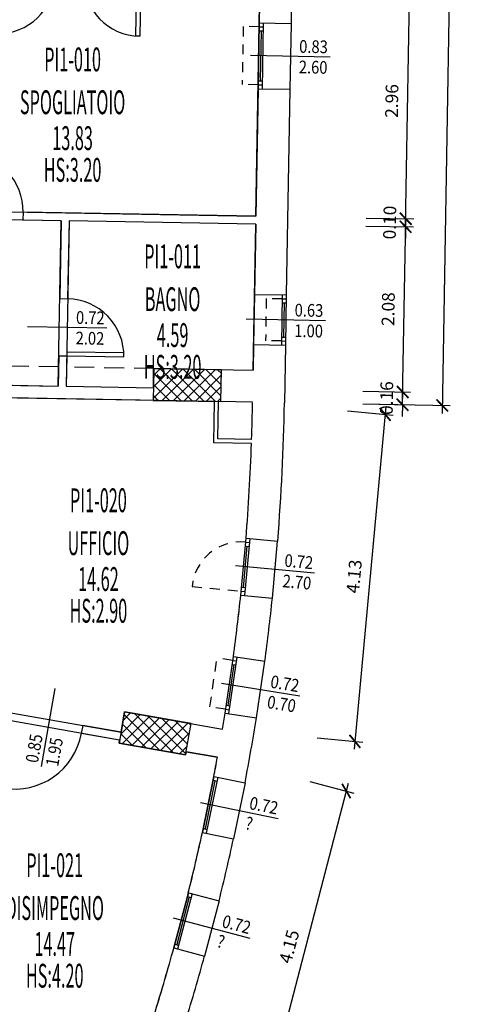
# Model space of a CAD drawing. Units: millimetres. Extents: x -317 to 165, y 38 to 405.
# Drawn here: x 159 to 165, y 120 to 132 of the extents above; entities that cross this region are included whole.
import ezdxf
from ezdxf.enums import TextEntityAlignment as Align

# ---------------------------------------------------------------- set-up
doc = ezdxf.new("R2010")
doc.units = ezdxf.units.MM
doc.linetypes.add('HIDDEN', pattern=[0.375, 0.25, -0.125])
doc.linetypes.add('NASCOSTA2', pattern=[0.1875, 0.125, -0.0625])
doc.layers.add('A-Campiture', color=252, linetype='Continuous', lineweight=15)
for name, color, linetype in [('A-Caratteristiche', 93, 'Continuous'), ('A-Descrizione', 53, 'Continuous'), ('A-Destinazione', 53, 'Continuous'), ('A-Dimensioni finestre', 122, 'Continuous'), ('A-Dimensioni porte', 121, 'Continuous'), ('A-Finestre', 4, 'Continuous'), ('A-Muri', 1, 'Continuous'), ('A-Pavimento', 173, 'Continuous'), ('A-Perimetro', 143, 'Continuous'), ('A-Porte', 4, 'Continuous'), ('A-quote', 5, 'Continuous'), ('A-Superficie', 135, 'Continuous'), ('A-SupVetrataEsterna', 93, 'Continuous'), ('A-SupVetrataInterna', 93, 'Continuous'), ('A-Travi', 5, 'HIDDEN'), ('AA-CodiceVano', 103, 'Continuous'), ('ANTE', 4, 'NASCOSTA2'), ('PILASTRI', 2, 'Continuous')]:
    doc.layers.add(name, color=color, linetype=linetype)
doc.layers.add('A-Polilinee', color=3, linetype='Continuous', plot=False)
doc.styles.add('ROMANS', font='romans')
doc.styles.add('stile_quota', font='romans.shx')
doc.dimstyles.new('1_100_paola', dxfattribs={"dimtxt": 0.16, "dimasz": 0.15, "dimexe": 0.1, "dimexo": 0, "dimgap": 0.1, "dimtad": 1, "dimzin": 1, "dimdsep": 46, "dimtxsty": 'stile_quota', "dimblk": 'ARCHTICK', "dimcen": 0.25, "dimdle": 0.1, "dimclrd": 256, "dimclrt": 256, "dimazin": 1, "dimtfac": 1, "dimtix": 1, "dimtmove": 0, "dimatfit": 2, "dimldrblk": 'ARCHTICK', "dimfxl": 1, "dimarcsym": 0})
pattern_1 = [(45, (-179.02106, -247.90344), (-0.070710678, 0.070710678), []), (135, (-179.02106, -247.90344), (-0.070710678, -0.070710678), [])]

# ---------------------------------------------------------------- blocks, each defined once
blk = doc.blocks.new('DWG_INFISSO_COD_DX')
blk.add_line((0.5, 0), (-0.5, 0))
at = {"style": 'ROMANS', "width": 0.85, "flags": 9}
blk.add_attdef('POSIZIONE', (0.109, 0.306), '', height=0.16, dxfattribs=at)
at = {"style": 'ROMANS', "width": 0.85}
for tag, p in [('LARGHEZZA', (0.109, 0.047)), ('ALTEZZA', (0.109, -0.212))]:
    blk.add_attdef(tag, p, '', height=0.16, dxfattribs=at)
blk = doc.blocks.new('DWG_INFISSO_COD_SX')
blk.add_line((0.5, 0), (-0.5, 0))
at = {"style": 'ROMANS', "width": 0.85, "flags": 9}
blk.add_attdef('POSIZIONE', text='', height=0.16, dxfattribs=at).set_placement((-0.109, 0.306), align=Align.RIGHT)
at = {"style": 'ROMANS', "width": 0.85}
for tag, p in [('LARGHEZZA', (-0.109, 0.047)), ('ALTEZZA', (-0.109, -0.212))]:
    blk.add_attdef(tag, text='', height=0.16, dxfattribs=at).set_placement(p, align=Align.RIGHT)
blk = doc.blocks.new('DWG_VANO_COD')
at = {"layer": 'A-Caratteristiche', "style": 'ROMANS', "width": 0.5, "flags": 9}
for tag, p in [('COD_SCHEDA', (0, 1.0469)), ('COD_COMPLESSO', (0, 0.8141)), ('COD_EDIFICIO', (0, 0.5814)), ('COD_PIANO', (0, 0.3487))]:
    blk.add_attdef(tag, text='', height=0.15, dxfattribs=at).set_placement(p, align=Align.MIDDLE)
at = {"layer": 'A-Caratteristiche', "color": 6, "style": 'ROMANS', "width": 0.5, "flags": 8}
blk.add_attdef('ALTEZZA_VANO', text='', height=0.15, dxfattribs=at).set_placement((0, -0.5598), align=Align.MIDDLE_CENTER)
at = {"layer": 'A-Caratteristiche', "style": 'ROMANS', "width": 0.5, "flags": 9}
for tag, p in [('MACRO_AREA', (0, -0.9821)), ('FINITURA_PARETI', (0, -1.6762)), ('FINITURA_SOFFITTI', (0, -1.8886))]:
    blk.add_attdef(tag, text='', height=0.15, dxfattribs=at).set_placement(p, align=Align.MIDDLE_CENTER)
at = {"layer": 'A-Descrizione', "style": 'ROMANS', "width": 0.5, "flags": 8}
blk.add_attdef('DESCRIZIONE_VANO', text='', height=0.15, dxfattribs=at).set_placement((0, -0.1342), align=Align.MIDDLE_CENTER)
at = {"layer": 'A-Destinazione', "style": 'ROMANS', "width": 0.5, "flags": 9}
blk.add_attdef('DESTINAZIONE_USO', text='', height=0.15, dxfattribs=at).set_placement((0, -0.7787), align=Align.MIDDLE_CENTER)
at = {"layer": 'A-Pavimento', "style": 'ROMANS', "width": 0.5, "flags": 9}
blk.add_attdef('PAVIMENTO', text='', height=0.15, dxfattribs=at).set_placement((0, -1.2233), align=Align.MIDDLE_CENTER)
at = {"layer": 'A-Perimetro', "style": 'ROMANS', "width": 0.5, "flags": 9}
blk.add_attdef('PERIMETRO', text='', height=0.15, dxfattribs=at).set_placement((0, -1.4561), align=Align.MIDDLE_CENTER)
at = {"layer": 'A-Superficie', "style": 'ROMANS', "width": 0.5, "flags": 8}
blk.add_attdef('SUPERFICIE', text='', height=0.15, dxfattribs=at).set_placement((0, -0.3602), align=Align.MIDDLE_CENTER)
at = {"layer": 'A-SupVetrataEsterna', "style": 'ROMANS', "width": 0.5, "flags": 9}
for tag, p in [('SUP_VETRATA_ESTERNA', (0, -2.3596)), ('SUP_VETRATA_ESTERNA_APRIBILE', (0, -2.8077))]:
    blk.add_attdef(tag, text='', height=0.15, dxfattribs=at).set_placement(p, align=Align.MIDDLE)
at = {"layer": 'A-SupVetrataInterna', "style": 'ROMANS', "width": 0.5, "flags": 9}
for tag, p in [('SUP_VETRATA_INTERNA', (0, -2.1443)), ('SUP_VETRATA_ESTERNA_FISSA', (0, -2.5924))]:
    blk.add_attdef(tag, text='', height=0.15, dxfattribs=at).set_placement(p, align=Align.MIDDLE)
at = {"layer": 'AA-CodiceVano', "style": 'ROMANS', "width": 0.5, "flags": 8}
blk.add_attdef('COD_VANO', text='', height=0.15, dxfattribs=at).set_placement((0, 0.116), align=Align.MIDDLE)
blk = doc.blocks.new('_ArchTick')
at = {"color": 0, "const_width": 0.15}
blk.add_lwpolyline([(-0.5, -0.5), (0.5, 0.5)], dxfattribs=at)
blk = doc.blocks.new('*D129')
at = {"layer": 'A-quote', "lineweight": -2, "transparency": 16777216}
for p, q in [((163.866, 127.278), (163.868, 127.428)), ((163.863, 127.118), (163.866, 127.278)), ((163.863, 127.118), (163.86, 126.968))]:
    blk.add_line(p, q, dxfattribs=at)
at = {"layer": 'A-quote', "color": 0, "lineweight": -2, "transparency": 16777216}
for p, q in [((163.366, 127.287), (163.966, 127.276)), ((163.363, 127.127), (163.963, 127.116))]:
    blk.add_line(p, q, dxfattribs=at)
at = {"layer": 'Defpoints', "color": 0, "transparency": 16777216}
for p in [(163.366, 127.287), (163.866, 127.278), (163.363, 127.127)]:
    blk.add_point(p, dxfattribs=at)
at = {"layer": 'A-quote', "lineweight": -2, "transparency": 16777216, "xscale": 0.15, "yscale": 0.15, "zscale": 0.15}
for p, rotation in [((163.866, 127.278), 269.0068677951704), ((163.863, 127.118), 89.00686779517041)]:
    blk.add_blockref('_ArchTick', p, dxfattribs=dict(at, rotation=rotation))
at = {"layer": 'A-quote', "transparency": 16777216, "insert": (163.684, 127.201), "char_height": 0.16, "attachment_point": 5, "rotation": 89.0069, "style": 'stile_quota'}
blk.add_mtext('0.16', dxfattribs=at)
blk = doc.blocks.new('*D130')
at = {"layer": 'A-quote', "lineweight": -2, "transparency": 16777216}
blk.add_line((163.864, 127.178), (163.904, 129.458), dxfattribs=at)
at = {"layer": 'A-quote', "color": 0, "lineweight": -2, "transparency": 16777216}
for p, q in [((163.402, 129.366), (164.002, 129.356)), ((163.366, 127.287), (163.966, 127.276))]:
    blk.add_line(p, q, dxfattribs=at)
at = {"layer": 'Defpoints', "color": 0, "transparency": 16777216}
for p in [(163.402, 129.366), (163.902, 129.358), (163.366, 127.287)]:
    blk.add_point(p, dxfattribs=at)
at = {"layer": 'A-quote', "lineweight": -2, "transparency": 16777216, "xscale": 0.15, "yscale": 0.15, "zscale": 0.15}
for p, rotation in [((163.902, 129.358), 89.00686779517042), ((163.866, 127.278), 269.0068677951704)]:
    blk.add_blockref('_ArchTick', p, dxfattribs=dict(at, rotation=rotation))
at = {"layer": 'A-quote', "transparency": 16777216, "insert": (163.704, 128.321), "char_height": 0.16, "attachment_point": 5, "rotation": 89.0069, "style": 'stile_quota'}
blk.add_mtext('2.08', dxfattribs=at)
blk = doc.blocks.new('*D131')
at = {"layer": 'A-quote', "lineweight": -2, "transparency": 16777216}
for p, q in [((163.904, 129.458), (163.906, 129.608)), ((163.902, 129.358), (163.904, 129.458)), ((163.902, 129.358), (163.899, 129.208))]:
    blk.add_line(p, q, dxfattribs=at)
at = {"layer": 'A-quote', "color": 0, "lineweight": -2, "transparency": 16777216}
for p, q in [((163.404, 129.466), (164.004, 129.456)), ((163.402, 129.366), (164.002, 129.356))]:
    blk.add_line(p, q, dxfattribs=at)
at = {"layer": 'Defpoints', "color": 0, "transparency": 16777216}
for p in [(163.404, 129.466), (163.904, 129.458), (163.402, 129.366)]:
    blk.add_point(p, dxfattribs=at)
at = {"layer": 'A-quote', "lineweight": -2, "transparency": 16777216, "xscale": 0.15, "yscale": 0.15, "zscale": 0.15}
for p, rotation in [((163.904, 129.458), 269.0068677951704), ((163.902, 129.358), 89.00686779517041)]:
    blk.add_blockref('_ArchTick', p, dxfattribs=dict(at, rotation=rotation))
at = {"layer": 'A-quote', "transparency": 16777216, "insert": (163.723, 129.411), "char_height": 0.16, "attachment_point": 5, "rotation": 89.0069, "style": 'stile_quota'}
blk.add_mtext('0.10', dxfattribs=at)
blk = doc.blocks.new('*D132')
at = {"layer": 'A-quote', "lineweight": -2, "transparency": 16777216}
blk.add_line((163.902, 129.358), (163.957, 132.517), dxfattribs=at)
at = {"layer": 'A-quote', "color": 0, "lineweight": -2, "transparency": 16777216}
for p, q in [((163.455, 132.426), (164.055, 132.416)), ((163.404, 129.466), (164.004, 129.456))]:
    blk.add_line(p, q, dxfattribs=at)
at = {"layer": 'Defpoints', "color": 0, "transparency": 16777216}
for p in [(163.455, 132.426), (163.955, 132.417), (163.404, 129.466)]:
    blk.add_point(p, dxfattribs=at)
at = {"layer": 'A-quote', "lineweight": -2, "transparency": 16777216, "xscale": 0.15, "yscale": 0.15, "zscale": 0.15}
for p, rotation in [((163.955, 132.417), 89.00686779517042), ((163.904, 129.458), 269.0068677951704)]:
    blk.add_blockref('_ArchTick', p, dxfattribs=dict(at, rotation=rotation))
at = {"layer": 'A-quote', "transparency": 16777216, "insert": (163.749, 130.941), "char_height": 0.16, "attachment_point": 5, "rotation": 89.0069, "style": 'stile_quota'}
blk.add_mtext('2.96', dxfattribs=at)
blk = doc.blocks.new('*D144')
at = {"layer": 'A-quote', "lineweight": -2, "transparency": 16777216}
blk.add_line((164.719, 147.656), (164.361, 127.009), dxfattribs=at)
at = {"layer": 'A-quote', "color": 0, "lineweight": -2, "transparency": 16777216}
for p, q in [((163.718, 147.574), (164.817, 147.555)), ((163.363, 127.127), (164.463, 127.108))]:
    blk.add_line(p, q, dxfattribs=at)
at = {"layer": 'Defpoints', "color": 0, "transparency": 16777216}
for p in [(163.718, 147.574), (163.363, 127.127), (164.363, 127.109)]:
    blk.add_point(p, dxfattribs=at)
at = {"layer": 'A-quote', "lineweight": -2, "transparency": 16777216, "xscale": 0.15, "yscale": 0.15, "zscale": 0.15}
for p, rotation in [((164.717, 147.556), 89.00686779517041), ((164.363, 127.109), 269.0068677951704)]:
    blk.add_blockref('_ArchTick', p, dxfattribs=dict(at, rotation=rotation))
at = {"layer": 'A-quote', "transparency": 16777216, "insert": (164.36, 137.336), "char_height": 0.16, "attachment_point": 5, "rotation": 89.0069, "style": 'stile_quota'}
blk.add_mtext('20.45', dxfattribs=at)
blk = doc.blocks.new('*D159')
at = {"layer": 'A-quote', "lineweight": -2, "transparency": 16777216}
blk.add_line((163.654, 127.096), (163.255, 122.78), dxfattribs=at)
at = {"layer": 'A-quote', "color": 0, "lineweight": -2, "transparency": 16777216}
for p, q in [((163.172, 127.04), (163.745, 126.987)), ((162.791, 122.923), (163.364, 122.87))]:
    blk.add_line(p, q, dxfattribs=at)
at = {"layer": 'Defpoints', "color": 0, "transparency": 16777216}
for p in [(163.172, 127.04), (162.791, 122.923), (163.264, 122.88)]:
    blk.add_point(p, dxfattribs=at)
at = {"layer": 'A-quote', "lineweight": -2, "transparency": 16777216, "xscale": 0.15, "yscale": 0.15, "zscale": 0.15}
for p, rotation in [((163.645, 126.996), 84.71738014314111), ((163.264, 122.88), 264.7173801431411)]:
    blk.add_blockref('_ArchTick', p, dxfattribs=dict(at, rotation=rotation))
at = {"layer": 'A-quote', "transparency": 16777216, "insert": (163.275, 124.954), "char_height": 0.16, "attachment_point": 5, "rotation": 84.7174, "style": 'stile_quota'}
blk.add_mtext('4.13', dxfattribs=at)
blk = doc.blocks.new('*D160')
at = {"layer": 'A-quote', "lineweight": -2, "transparency": 16777216}
blk.add_line((163.181, 122.351), (162.081, 118.142), dxfattribs=at)
at = {"layer": 'A-quote', "color": 0, "lineweight": -2, "transparency": 16777216}
for p, q in [((162.695, 122.375), (163.252, 122.229)), ((161.646, 118.359), (162.203, 118.213))]:
    blk.add_line(p, q, dxfattribs=at)
at = {"layer": 'Defpoints', "color": 0, "transparency": 16777216}
for p in [(162.695, 122.375), (161.646, 118.359), (162.107, 118.239)]:
    blk.add_point(p, dxfattribs=at)
at = {"layer": 'A-quote', "lineweight": -2, "transparency": 16777216, "xscale": 0.15, "yscale": 0.15, "zscale": 0.15}
for p, rotation in [((163.156, 122.255), 75.36207815638804), ((162.107, 118.239), 255.362078156388)]:
    blk.add_blockref('_ArchTick', p, dxfattribs=dict(at, rotation=rotation))
at = {"layer": 'A-quote', "transparency": 16777216, "insert": (162.457, 120.292), "char_height": 0.16, "attachment_point": 5, "rotation": 75.3621, "style": 'stile_quota'}
blk.add_mtext('4.15', dxfattribs=at)

msp = doc.modelspace()

# ---------------------------------------------------------------- hatches: boundary and pattern name
at = {"layer": 'A-Campiture'}
h = msp.add_hatch(dxfattribs=at)
h.set_pattern_fill('_USER', color=256, scale=0.1, angle=45, style=0, double=1, pattern_type=0)
h.set_pattern_definition(pattern_1)
h.paths.add_polyline_path([(161.584, 127.558), (160.734, 127.572), (160.727, 127.172), (161.577, 127.158)])
h = msp.add_hatch(dxfattribs=at)
h.set_pattern_fill('_USER', color=256, scale=0.1, angle=45, style=0, double=1, pattern_type=0)
h.set_pattern_definition(pattern_1)
h.paths.add_polyline_path([(161.203, 123.103), (160.366, 123.251), (160.296, 122.857), (161.134, 122.709)])

# ---------------------------------------------------------------- linework, layer by layer
at = {"layer": 'A-Finestre'}
for p, q in [((162.06, 131.925), (162.045, 131.095)), ((162.059, 131.875), (162.109, 131.874)), ((162.11, 131.924), (162.095, 131.094)), ((162.46, 131.918), (162.445, 131.088)), ((162.058, 131.825), (162.108, 131.824)), ((162.083, 131.825), (162.072, 131.195)), ((162.046, 131.145), (162.096, 131.144)), ((162.047, 131.195), (162.097, 131.194)), ((162, 128.506), (161.989, 127.876)), ((162.35, 128.5), (162.339, 127.87)), ((162.349, 128.45), (162.399, 128.449)), ((162.4, 128.499), (162.389, 127.869)), ((162.349, 128.4), (162.399, 128.399)), ((162.374, 128.399), (162.366, 127.969)), ((162.34, 127.92), (162.39, 127.919)), ((162.341, 127.97), (162.391, 127.969)), ((161.828, 124.721), (161.894, 125.438)), ((161.877, 124.717), (161.944, 125.433)), ((161.862, 124.818), (161.91, 125.336)), ((161.885, 125.338), (161.935, 125.334)), ((161.889, 125.388), (161.939, 125.384)), ((162.226, 124.684), (162.292, 125.401)), ((161.837, 124.821), (161.887, 124.816)), ((161.832, 124.771), (161.882, 124.766)), ((161.63, 123.236), (161.735, 123.948)), ((161.669, 123.331), (161.745, 123.846)), ((161.679, 123.229), (161.784, 123.941)), ((161.72, 123.849), (161.77, 123.842)), ((161.727, 123.899), (161.777, 123.892)), ((162.025, 123.178), (162.131, 123.89)), ((161.644, 123.335), (161.694, 123.328)), ((161.637, 123.286), (161.686, 123.278)), ((161.489, 122.439), (161.344, 121.733)), ((161.503, 122.385), (161.379, 121.777)), ((161.538, 122.429), (161.393, 121.723)), ((161.479, 122.39), (161.528, 122.38)), ((161.881, 122.358), (161.736, 121.653)), ((161.355, 121.782), (161.404, 121.772)), ((161.168, 120.975), (160.985, 120.279)), ((161.179, 120.921), (161.022, 120.321)), ((161.216, 120.963), (161.033, 120.266)), ((161.155, 120.927), (161.203, 120.914)), ((161.555, 120.874), (161.372, 120.178)), ((160.998, 120.327), (161.046, 120.315))]:
    msp.add_line(p, q, dxfattribs=at)
at = {"layer": 'A-Muri'}
for p, q in [((162.474, 132.768), (162.46, 131.918)), ((162.064, 132.15), (162.06, 131.925)), ((162.06, 131.925), (162.46, 131.918)), ((162.045, 131.095), (162.017, 129.49)), ((162.045, 131.095), (162.445, 131.088)), ((162.445, 131.088), (162.4, 128.499)), ((159.088, 129.541), (159.086, 129.441)), ((162.017, 129.49), (159.088, 129.541)), ((159.566, 129.433), (159.086, 129.441)), ((159.566, 129.433), (159.549, 128.453)), ((159.666, 129.431), (159.649, 128.451)), ((162.016, 129.39), (159.666, 129.431)), ((162.016, 129.39), (162, 128.506)), ((159.549, 128.453), (159.649, 128.451)), ((162, 128.506), (162.4, 128.499)), ((161.989, 127.876), (161.984, 127.551)), ((161.989, 127.876), (162.389, 127.869)), ((162.389, 127.869), (162.377, 127.141)), ((159.537, 127.733), (159.53, 127.353)), ((159.537, 127.733), (159.637, 127.731)), ((159.637, 127.731), (159.63, 127.351)), ((160.734, 127.572), (160.73, 127.332)), ((160.734, 127.572), (161.984, 127.551)), ((157.18, 127.394), (159.53, 127.353)), ((159.63, 127.351), (160.73, 127.332)), ((161.497, 127.159), (157.513, 127.228)), ((161.488, 126.639), (161.497, 127.159)), ((161.539, 126.688), (161.547, 127.158)), ((161.977, 127.151), (161.547, 127.158)), ((161.977, 127.151), (161.977, 127.148)), ((161.965, 126.681), (161.539, 126.688)), ((161.963, 126.631), (161.488, 126.639)), ((161.894, 125.438), (162.292, 125.401)), ((161.828, 124.721), (162.226, 124.684)), ((161.735, 123.948), (162.131, 123.89)), ((160.366, 123.251), (160.321, 122.995)), ((160.366, 123.251), (161.596, 123.034)), ((161.63, 123.236), (162.025, 123.178)), ((159.838, 123.08), (159.821, 122.981)), ((160.321, 122.995), (159.838, 123.08)), ((160.303, 122.896), (159.821, 122.981)), ((160.303, 122.896), (160.296, 122.857)), ((160.296, 122.857), (161.134, 122.709)), ((161.134, 122.709), (161.141, 122.749)), ((161.141, 122.749), (161.534, 122.679)), ((161.489, 122.439), (161.881, 122.358)), ((161.344, 121.733), (161.736, 121.653)), ((161.168, 120.975), (161.555, 120.874)), ((160.985, 120.279), (161.372, 120.178)), ((161.372, 120.178), (161.372, 120.178))]:
    msp.add_line(p, q, dxfattribs=at)
for radius, start, end in [(27.6, 358.037, 359.0069), (28, 355.4418, 359.0069), (27.6, 355.4525, 357.9332), (27.6, 352.342, 353.9578), (28, 352.3314, 353.9684), (27.6, 350.4221, 350.8473), (28, 349.1557, 350.858), (27.6, 349.1664, 349.6747), (27.6, 346.056, 347.6717), (28, 346.0453, 347.6824), (27.6, 342.8511, 344.5613), (28, 342.8428, 344.5719)]:
    msp.add_arc((134.381, 127.626), radius, start, end, dxfattribs=at)
at = {"layer": 'A-Polilinee'}
for points in [[(162.064, 132.15), (160.814, 132.172), (160.819, 132.472), (157.269, 132.533), (157.218, 129.574), (162.017, 129.49)], [(159.566, 129.433), (157.216, 129.474), (157.18, 127.394), (159.53, 127.353)], [(162.016, 129.39), (159.666, 129.431), (159.63, 127.351), (160.73, 127.332), (160.734, 127.572), (161.984, 127.551)]]:
    msp.add_lwpolyline(points, close=True, dxfattribs=at)
for points in [[(161.894, 125.438, 0.010824), (161.963, 126.631), (161.488, 126.639), (161.497, 127.159), (157.513, 127.228), (157.24, 125.68), (158.914, 125.385), (158.548, 123.307), (160.321, 122.995), (160.366, 123.251), (161.596, 123.034, 0.001856), (161.63, 123.236), (161.735, 123.948, 0.00705), (161.828, 124.721)], [(161.489, 122.439, 0.002218), (161.534, 122.679), (161.141, 122.749), (161.134, 122.709), (160.296, 122.857), (160.303, 122.896), (158.531, 123.209), (158.203, 121.347), (156.529, 121.642), (156.484, 121.39), (156.386, 121.407), (156.238, 120.57), (156.336, 120.552), (156.259, 120.114), (160.485, 118.663, 0.002155), (160.561, 118.888), (160.562, 118.888), (160.753, 119.486, 0.00748), (160.985, 120.279), (161.168, 120.975, 0.00705), (161.344, 121.733)]]:
    msp.add_lwpolyline(points, format="xyb", close=True, dxfattribs=at)
at = {"layer": 'A-Porte'}
for points in [[(160.556, 131.756), (160.506, 131.757), (160.519, 132.477), (160.569, 132.476)], [(160.356, 127.719), (160.357, 127.769), (159.637, 127.781), (159.637, 127.731)]]:
    msp.add_lwpolyline(points, close=True, dxfattribs=at)
for centre, radius, start, end in [((158.769, 132.507), 0.72, 269.0069, 359.0069), ((160.569, 132.476), 0.72, 179.0069, 269.0069), ((158.368, 129.554), 0.72, 359.0069, 89.0069), ((159.637, 127.731), 0.72, 359.0069, 89.0069), ((158.984, 123.129), 0.85, 260.0069, 350.0069)]:
    msp.add_arc(centre, radius, start, end, dxfattribs=at)
at = {"layer": 'A-Travi'}
for p, q in [((159.534, 127.593), (157.184, 127.634)), ((160.734, 127.572), (159.634, 127.591))]:
    msp.add_line(p, q, dxfattribs=at)
at = {"layer": 'ANTE'}
for p, q in [((161.859, 131.879), (161.846, 131.149)), ((162.059, 131.875), (161.859, 131.879)), ((162.046, 131.145), (161.846, 131.149)), ((162.149, 128.453), (162.14, 127.923)), ((162.349, 128.45), (162.149, 128.453)), ((162.34, 127.92), (162.14, 127.923)), ((161.215, 124.828), (161.832, 124.771)), ((161.439, 123.315), (161.53, 123.928)), ((161.727, 123.899), (161.53, 123.928)), ((161.637, 123.286), (161.439, 123.315))]:
    msp.add_line(p, q, dxfattribs=at)
msp.add_arc((161.832, 124.771), 0.62, 84.7051, 174.7051, dxfattribs=at)
at = {"layer": 'PILASTRI'}
for points in [[(160.727, 127.172), (161.577, 127.158), (161.584, 127.558), (160.734, 127.572)], [(160.296, 122.857), (161.134, 122.709), (161.203, 123.103), (160.366, 123.251)]]:
    msp.add_lwpolyline(points, close=True, dxfattribs=at)

# ---------------------------------------------------------------- block references
at = {"layer": 'A-Dimensioni finestre'}
for p, rotation, values in [((162.452, 131.503), 359.0068677951636, {'LARGHEZZA': '0.83', 'ALTEZZA': '2.60'}), ((162.395, 128.184), 359.0068677951636, {'LARGHEZZA': '0.63', 'ALTEZZA': '1.00'}), ((162.259, 125.043), 354.7051250172877, {'LARGHEZZA': '0.72', 'ALTEZZA': '2.70'}), ((162.077, 123.528), 350.7276829865914, {'LARGHEZZA': '0.72', 'ALTEZZA': '0.70'}), ((161.809, 122.006), 348.4190491700061, {'LARGHEZZA': '0.72', 'ALTEZZA': '?'}), ((161.463, 120.526), 345.3086105715204, {'LARGHEZZA': '0.72', 'ALTEZZA': '?'})]:
    msp.add_blockref('DWG_INFISSO_COD_DX', p, dxfattribs=dict(at, rotation=rotation)).add_auto_attribs(values)
at = {"layer": 'A-Dimensioni porte'}
for name, p, rotation, values in [('DWG_INFISSO_COD_DX', (159.643, 128.091), 359.0068677951636, {'LARGHEZZA': '0.72', 'ALTEZZA': '2.02'}), ('DWG_INFISSO_COD_SX', (159.402, 123.055), 80.00686779511669, {'LARGHEZZA': '0.85', 'ALTEZZA': '1.95'})]:
    msp.add_blockref(name, p, dxfattribs=dict(at, rotation=rotation)).add_auto_attribs(values)
at = {"layer": 'AA-CodiceVano'}
ref = msp.add_blockref('DWG_VANO_COD', (159.711, 131.193), dxfattribs=dict(at, xscale=2, yscale=2, zscale=2, rotation=359.9999999999868))
ref.add_attrib('COD_VANO', 'PI1-010', dxfattribs={"height": 0.3, "rotation": 360, "style": 'ROMANS', "width": 0.5, "flags": 8}).set_placement((159.711, 131.425), align=Align.MIDDLE)
ref.add_attrib('DESCRIZIONE_VANO', 'SPOGLIATOIO', dxfattribs={"layer": 'A-Descrizione', "height": 0.3, "rotation": 360, "style": 'ROMANS', "width": 0.5, "flags": 8}).set_placement((159.711, 130.925), align=Align.MIDDLE_CENTER)
ref.add_attrib('SUPERFICIE', '13.83', dxfattribs={"layer": 'A-Superficie', "height": 0.3, "rotation": 360, "style": 'ROMANS', "width": 0.5, "flags": 8}).set_placement((159.711, 130.473), align=Align.MIDDLE_CENTER)
ref.add_attrib('ALTEZZA_VANO', 'HS:3.20', dxfattribs={"layer": 'A-Caratteristiche', "color": 6, "height": 0.3, "rotation": 360, "style": 'ROMANS', "width": 0.5}).set_placement((159.711, 130.074), align=Align.MIDDLE_CENTER)
ref = msp.add_blockref('DWG_VANO_COD', (160.97, 128.714), dxfattribs=dict(at, xscale=2, yscale=2, zscale=2, rotation=359.9999999999868))
ref.add_attrib('COD_VANO', 'PI1-011', dxfattribs={"height": 0.3, "rotation": 360, "style": 'ROMANS', "width": 0.5, "flags": 8}).set_placement((160.97, 128.946), align=Align.MIDDLE)
ref.add_attrib('DESCRIZIONE_VANO', 'BAGNO', dxfattribs={"layer": 'A-Descrizione', "height": 0.3, "rotation": 360, "style": 'ROMANS', "width": 0.5, "flags": 8}).set_placement((160.97, 128.446), align=Align.MIDDLE_CENTER)
ref.add_attrib('SUPERFICIE', '4.59', dxfattribs={"layer": 'A-Superficie', "height": 0.3, "rotation": 360, "style": 'ROMANS', "width": 0.5, "flags": 8}).set_placement((160.97, 127.994), align=Align.MIDDLE_CENTER)
ref.add_attrib('ALTEZZA_VANO', 'HS:3.20', dxfattribs={"layer": 'A-Caratteristiche', "color": 6, "height": 0.3, "rotation": 360, "style": 'ROMANS', "width": 0.5}).set_placement((160.97, 127.594), align=Align.MIDDLE_CENTER)
ref = msp.add_blockref('DWG_VANO_COD', (160.036, 125.644), dxfattribs=dict(at, xscale=2, yscale=2, zscale=2, rotation=359.9999999999868))
ref.add_attrib('COD_VANO', 'PI1-020', dxfattribs={"height": 0.3, "rotation": 360, "style": 'ROMANS', "width": 0.5, "flags": 8}).set_placement((160.036, 125.876), align=Align.MIDDLE)
ref.add_attrib('DESCRIZIONE_VANO', 'UFFICIO', dxfattribs={"layer": 'A-Descrizione', "height": 0.3, "rotation": 360, "style": 'ROMANS', "width": 0.5, "flags": 8}).set_placement((160.036, 125.375), align=Align.MIDDLE_CENTER)
ref.add_attrib('SUPERFICIE', '14.62', dxfattribs={"layer": 'A-Superficie', "height": 0.3, "rotation": 360, "style": 'ROMANS', "width": 0.5, "flags": 8}).set_placement((160.036, 124.923), align=Align.MIDDLE_CENTER)
ref.add_attrib('ALTEZZA_VANO', 'HS:2.90', dxfattribs={"layer": 'A-Caratteristiche', "color": 6, "height": 0.3, "rotation": 360, "style": 'ROMANS', "width": 0.5}).set_placement((160.036, 124.524), align=Align.MIDDLE_CENTER)
ref = msp.add_blockref('DWG_VANO_COD', (159.486, 121.05), dxfattribs=dict(at, xscale=2, yscale=2, zscale=2, rotation=359.9999999999868))
ref.add_attrib('COD_VANO', 'PI1-021', dxfattribs={"height": 0.3, "rotation": 360, "style": 'ROMANS', "width": 0.5, "flags": 8}).set_placement((159.486, 121.282), align=Align.MIDDLE)
ref.add_attrib('DESCRIZIONE_VANO', 'DISIMPEGNO', dxfattribs={"layer": 'A-Descrizione', "height": 0.3, "rotation": 360, "style": 'ROMANS', "width": 0.5, "flags": 8}).set_placement((159.486, 120.782), align=Align.MIDDLE_CENTER)
ref.add_attrib('SUPERFICIE', '14.47', dxfattribs={"layer": 'A-Superficie', "height": 0.3, "rotation": 360, "style": 'ROMANS', "width": 0.5, "flags": 8}).set_placement((159.486, 120.33), align=Align.MIDDLE_CENTER)
ref.add_attrib('ALTEZZA_VANO', 'HS:4.20', dxfattribs={"layer": 'A-Caratteristiche', "color": 6, "height": 0.3, "rotation": 360, "style": 'ROMANS', "width": 0.5}).set_placement((159.486, 119.93), align=Align.MIDDLE_CENTER)

# ---------------------------------------------------------------- dimensions: what is measured, and where the dimension line sits
at = {"layer": 'A-quote'}
for base, p1, p2, picture, middle in [((164.363, 127.109), (163.718, 147.574), (163.363, 127.127), '*D144', (164.36, 137.336)), ((163.955, 132.417), (163.404, 129.466), (163.455, 132.426), '*D132', (163.749, 130.941)), ((163.904, 129.458), (163.402, 129.366), (163.404, 129.466), '*D131', (163.723, 129.411)), ((163.902, 129.358), (163.366, 127.287), (163.402, 129.366), '*D130', (163.704, 128.321))]:
    dim = msp.add_linear_dim(base=base, p1=p1, p2=p2, angle=89.0069, dimstyle='1_100_paola', override={"dimtmove": 1, "dimatfit": 3}, dxfattribs=at)
    dim.commit()
    dim.dimension.update_dxf_attribs({"geometry": picture, "text_midpoint": middle})
dim = msp.add_linear_dim(base=(163.866, 127.278), p1=(163.363, 127.127), p2=(163.366, 127.287), angle=89.0069, dimstyle='1_100_paola', dxfattribs=at)
dim.commit()
dim.dimension.update_dxf_attribs({"geometry": '*D129', "text_midpoint": (163.684, 127.201)})
for p1, p2, distance, picture, middle in [((163.172, 127.04), (162.791, 122.923), 0.475, '*D159', (163.275, 124.954)), ((162.695, 122.375), (161.646, 118.359), 0.476, '*D160', (162.457, 120.292))]:
    dim = msp.add_aligned_dim(p1=p1, p2=p2, distance=distance, dimstyle='1_100_paola', dxfattribs=at)
    dim.commit()
    dim.dimension.update_dxf_attribs({"geometry": picture, "text_midpoint": middle})

doc.saveas('drawing.dxf')
